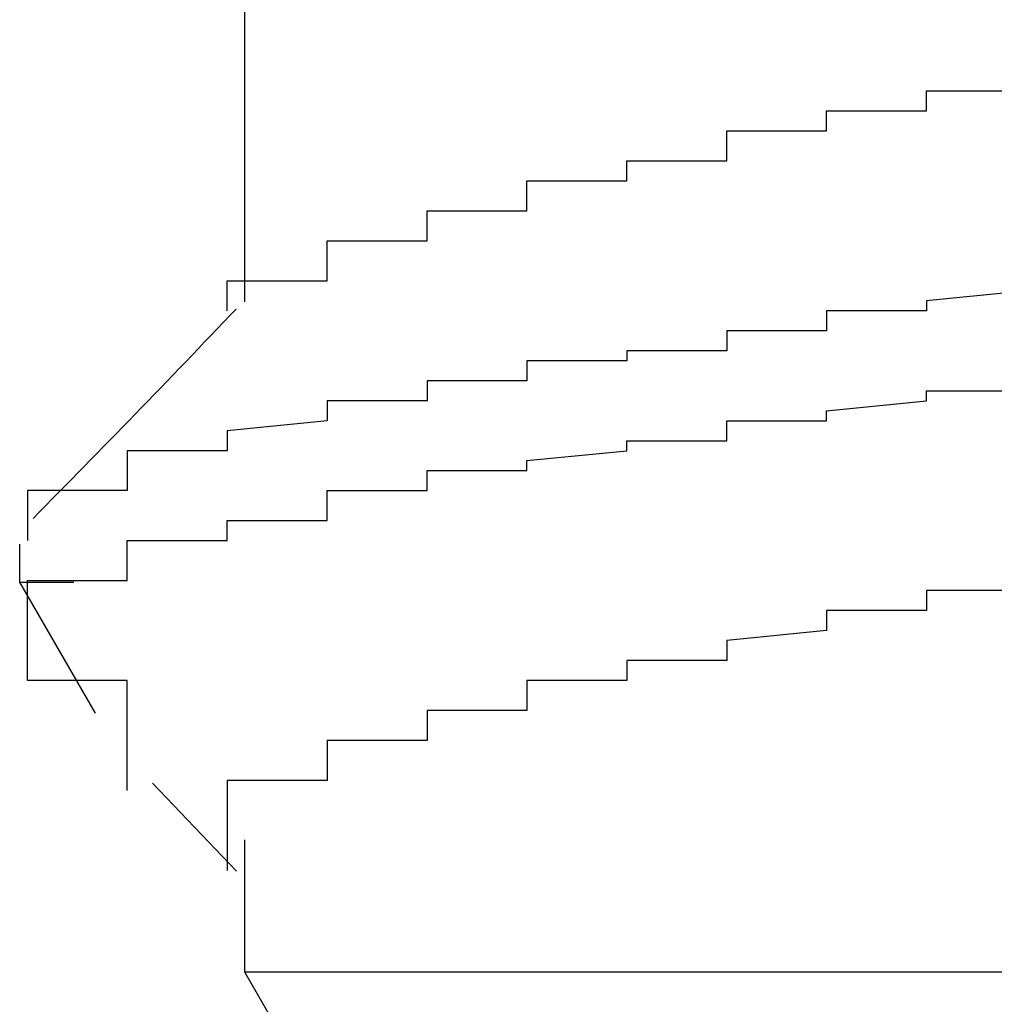
# Model space of a CAD drawing. Extents: x -1086 to 2165, y -1311 to 959.
# Drawn here: x -1030 to -1028, y 783 to 785 of the extents above; entities that cross this region are included whole.
import ezdxf

# ---------------------------------------------------------------- set-up
doc = ezdxf.new("R2010")
doc.units = 0

msp = doc.modelspace()

# ---------------------------------------------------------------- linework, layer by layer
for p, q in [((-1029.2006, 785.3985), (-1029.2006, 784.4748)), ((-1027.8351, 784.877), (-1027.8351, 784.897)), ((-1027.8351, 784.897), (-1027.8351, 784.897)), ((-1027.8351, 784.897), (-1027.6351, 784.897)), ((-1027.8351, 784.857), (-1027.8351, 784.877)), ((-1027.8351, 784.877), (-1027.8351, 784.877)), ((-1027.8351, 784.877), (-1027.8351, 784.877)), ((-1027.8351, 784.877), (-1027.8351, 784.877)), ((-1027.8351, 784.877), (-1027.8351, 784.877)), ((-1027.8351, 784.877), (-1027.8351, 784.877)), ((-1027.8351, 784.877), (-1027.8351, 784.877)), ((-1027.8351, 784.877), (-1027.8351, 784.877)), ((-1028.0351, 784.837), (-1028.0351, 784.857)), ((-1028.0351, 784.857), (-1027.8351, 784.857)), ((-1027.8351, 784.857), (-1027.8351, 784.857)), ((-1027.8351, 784.857), (-1027.8351, 784.857)), ((-1027.8351, 784.857), (-1027.8351, 784.857)), ((-1027.8351, 784.857), (-1027.8351, 784.857)), ((-1027.8351, 784.857), (-1027.8351, 784.857)), ((-1028.0351, 784.817), (-1028.0351, 784.837)), ((-1028.0351, 784.837), (-1028.0351, 784.837)), ((-1028.0351, 784.837), (-1028.0351, 784.837)), ((-1028.0351, 784.837), (-1028.0351, 784.837)), ((-1028.0351, 784.837), (-1028.0351, 784.837)), ((-1028.0351, 784.837), (-1028.0351, 784.837)), ((-1028.0351, 784.837), (-1028.0351, 784.837)), ((-1028.0351, 784.837), (-1028.0351, 784.837)), ((-1028.2351, 784.797), (-1028.2351, 784.817)), ((-1028.2351, 784.817), (-1028.0351, 784.817)), ((-1028.0351, 784.817), (-1028.0351, 784.817)), ((-1028.0351, 784.817), (-1028.0351, 784.817)), ((-1028.0351, 784.817), (-1028.0351, 784.817)), ((-1028.0351, 784.817), (-1028.0351, 784.817)), ((-1028.0351, 784.817), (-1028.0351, 784.817)), ((-1028.0351, 784.817), (-1028.0351, 784.817)), ((-1028.2351, 784.777), (-1028.2351, 784.797)), ((-1028.2351, 784.797), (-1028.2351, 784.797)), ((-1028.2351, 784.797), (-1028.2351, 784.797)), ((-1028.2351, 784.797), (-1028.2351, 784.797)), ((-1028.2351, 784.797), (-1028.2351, 784.797)), ((-1028.2351, 784.797), (-1028.2351, 784.797)), ((-1028.2351, 784.797), (-1028.2351, 784.797)), ((-1028.2351, 784.757), (-1028.2351, 784.777)), ((-1028.2351, 784.777), (-1028.2351, 784.777)), ((-1028.2351, 784.777), (-1028.2351, 784.777)), ((-1028.2351, 784.777), (-1028.2351, 784.777)), ((-1028.2351, 784.777), (-1028.2351, 784.777)), ((-1028.2351, 784.777), (-1028.2351, 784.777)), ((-1028.2351, 784.777), (-1028.2351, 784.777)), ((-1028.2351, 784.777), (-1028.2351, 784.777)), ((-1028.4351, 784.737), (-1028.4351, 784.757)), ((-1028.4351, 784.757), (-1028.4351, 784.757)), ((-1028.4351, 784.757), (-1028.4351, 784.757)), ((-1028.4351, 784.757), (-1028.4351, 784.757)), ((-1028.4351, 784.757), (-1028.4351, 784.757)), ((-1028.4351, 784.757), (-1028.4351, 784.757)), ((-1028.4351, 784.757), (-1028.4351, 784.757)), ((-1028.4351, 784.757), (-1028.2351, 784.757)), ((-1028.4351, 784.717), (-1028.4351, 784.737)), ((-1028.4351, 784.737), (-1028.4351, 784.737)), ((-1028.4351, 784.737), (-1028.4351, 784.737)), ((-1028.4351, 784.737), (-1028.4351, 784.737)), ((-1028.4351, 784.737), (-1028.4351, 784.737)), ((-1028.4351, 784.737), (-1028.4351, 784.737)), ((-1028.4351, 784.737), (-1028.4351, 784.737)), ((-1028.6351, 784.697), (-1028.6351, 784.717)), ((-1028.6351, 784.717), (-1028.6351, 784.717)), ((-1028.6351, 784.717), (-1028.6351, 784.717)), ((-1028.6351, 784.717), (-1028.6351, 784.717)), ((-1028.6351, 784.717), (-1028.4351, 784.717)), ((-1028.4351, 784.717), (-1028.4351, 784.717)), ((-1028.4351, 784.717), (-1028.4351, 784.717)), ((-1028.4351, 784.717), (-1028.4351, 784.717)), ((-1028.6351, 784.677), (-1028.6351, 784.697)), ((-1028.6351, 784.697), (-1028.6351, 784.697)), ((-1028.6351, 784.697), (-1028.6351, 784.697)), ((-1028.6351, 784.697), (-1028.6351, 784.697)), ((-1028.6351, 784.697), (-1028.6351, 784.697)), ((-1028.6351, 784.697), (-1028.6351, 784.697)), ((-1028.6351, 784.697), (-1028.6351, 784.697)), ((-1028.6351, 784.697), (-1028.6351, 784.697)), ((-1028.6351, 784.657), (-1028.6351, 784.677)), ((-1028.6351, 784.677), (-1028.6351, 784.677)), ((-1028.6351, 784.677), (-1028.6351, 784.677)), ((-1028.6351, 784.677), (-1028.6351, 784.677)), ((-1028.6351, 784.677), (-1028.6351, 784.677)), ((-1028.6351, 784.677), (-1028.6351, 784.677)), ((-1028.6351, 784.677), (-1028.6351, 784.677)), ((-1028.8351, 784.637), (-1028.8351, 784.657)), ((-1028.8351, 784.657), (-1028.8351, 784.657)), ((-1028.8351, 784.657), (-1028.8351, 784.657)), ((-1028.8351, 784.657), (-1028.8351, 784.657)), ((-1028.8351, 784.657), (-1028.8351, 784.657)), ((-1028.8351, 784.657), (-1028.8351, 784.657)), ((-1028.8351, 784.657), (-1028.8351, 784.657)), ((-1028.8351, 784.657), (-1028.6351, 784.657)), ((-1028.8351, 784.617), (-1028.8351, 784.637)), ((-1028.8351, 784.637), (-1028.8351, 784.637)), ((-1028.8351, 784.637), (-1028.8351, 784.637)), ((-1028.8351, 784.637), (-1028.8351, 784.637)), ((-1028.8351, 784.637), (-1028.8351, 784.637)), ((-1028.8351, 784.637), (-1028.8351, 784.637)), ((-1028.8351, 784.637), (-1028.8351, 784.637)), ((-1028.8351, 784.637), (-1028.8351, 784.637)), ((-1028.8351, 784.597), (-1028.8351, 784.617)), ((-1028.8351, 784.617), (-1028.8351, 784.617)), ((-1028.8351, 784.617), (-1028.8351, 784.617)), ((-1028.8351, 784.617), (-1028.8351, 784.617)), ((-1028.8351, 784.617), (-1028.8351, 784.617)), ((-1028.8351, 784.617), (-1028.8351, 784.617)), ((-1028.8351, 784.617), (-1028.8351, 784.617)), ((-1029.0351, 784.577), (-1029.0351, 784.597)), ((-1029.0351, 784.597), (-1029.0351, 784.597)), ((-1029.0351, 784.597), (-1029.0351, 784.597)), ((-1029.0351, 784.597), (-1029.0351, 784.597)), ((-1029.0351, 784.597), (-1029.0351, 784.597)), ((-1029.0351, 784.597), (-1029.0351, 784.597)), ((-1029.0351, 784.597), (-1029.0351, 784.597)), ((-1029.0351, 784.597), (-1028.8351, 784.597)), ((-1029.0351, 784.557), (-1029.0351, 784.577)), ((-1029.0351, 784.577), (-1029.0351, 784.577)), ((-1029.0351, 784.577), (-1029.0351, 784.577)), ((-1029.0351, 784.577), (-1029.0351, 784.577)), ((-1029.0351, 784.577), (-1029.0351, 784.577)), ((-1029.0351, 784.577), (-1029.0351, 784.577)), ((-1029.0351, 784.577), (-1029.0351, 784.577)), ((-1029.0351, 784.537), (-1029.0351, 784.557)), ((-1029.0351, 784.557), (-1029.0351, 784.557)), ((-1029.0351, 784.557), (-1029.0351, 784.557)), ((-1029.0351, 784.557), (-1029.0351, 784.557)), ((-1029.0351, 784.557), (-1029.0351, 784.557)), ((-1029.0351, 784.557), (-1029.0351, 784.557)), ((-1029.0351, 784.557), (-1029.0351, 784.557)), ((-1029.0351, 784.557), (-1029.0351, 784.557)), ((-1029.0351, 784.517), (-1029.0351, 784.537)), ((-1029.0351, 784.537), (-1029.0351, 784.537)), ((-1029.0351, 784.537), (-1029.0351, 784.537)), ((-1029.0351, 784.537), (-1029.0351, 784.537)), ((-1029.0351, 784.537), (-1029.0351, 784.537)), ((-1029.0351, 784.537), (-1029.0351, 784.537)), ((-1029.0351, 784.537), (-1029.0351, 784.537)), ((-1029.0351, 784.537), (-1029.0351, 784.537)), ((-1029.2351, 784.497), (-1029.2351, 784.517)), ((-1029.2351, 784.517), (-1029.2351, 784.517)), ((-1029.2351, 784.517), (-1029.2351, 784.517)), ((-1029.2351, 784.517), (-1029.2351, 784.517)), ((-1029.2351, 784.517), (-1029.2351, 784.517)), ((-1029.2351, 784.517), (-1029.0351, 784.517)), ((-1029.0351, 784.517), (-1029.0351, 784.517)), ((-1029.2351, 784.477), (-1029.2351, 784.497)), ((-1029.2351, 784.497), (-1029.2351, 784.497)), ((-1029.2351, 784.497), (-1029.2351, 784.497)), ((-1029.2351, 784.497), (-1029.2351, 784.497)), ((-1029.2351, 784.497), (-1029.2351, 784.497)), ((-1029.2351, 784.497), (-1029.2351, 784.497)), ((-1029.2351, 784.497), (-1029.2351, 784.497)), ((-1029.2351, 784.497), (-1029.2351, 784.497)), ((-1027.6351, 784.497), (-1027.8351, 784.477)), ((-1029.2351, 784.457), (-1029.2351, 784.477)), ((-1029.2351, 784.477), (-1029.2351, 784.477)), ((-1029.2351, 784.477), (-1029.2351, 784.477)), ((-1029.2351, 784.477), (-1029.2351, 784.477)), ((-1029.2351, 784.477), (-1029.2351, 784.477)), ((-1029.2351, 784.477), (-1029.2351, 784.477)), ((-1029.2351, 784.477), (-1029.2351, 784.477)), ((-1029.2351, 784.477), (-1029.2351, 784.477)), ((-1027.8351, 784.477), (-1027.8351, 784.477)), ((-1027.8351, 784.477), (-1027.8351, 784.477)), ((-1027.8351, 784.477), (-1027.8351, 784.477)), ((-1027.8351, 784.477), (-1027.8351, 784.477)), ((-1027.8351, 784.477), (-1027.8351, 784.457)), ((-1029.2351, 784.457), (-1029.2351, 784.457)), ((-1029.2351, 784.457), (-1029.2351, 784.457)), ((-1027.8351, 784.457), (-1028.0351, 784.457)), ((-1028.0351, 784.457), (-1028.0351, 784.457)), ((-1028.0351, 784.457), (-1028.0351, 784.437)), ((-1027.8351, 784.457), (-1027.8351, 784.457)), ((-1027.8351, 784.457), (-1027.8351, 784.457)), ((-1027.8351, 784.457), (-1027.8351, 784.457)), ((-1028.0351, 784.437), (-1028.0351, 784.437)), ((-1028.0351, 784.437), (-1028.0351, 784.437)), ((-1028.0351, 784.437), (-1028.0351, 784.437)), ((-1028.0351, 784.437), (-1028.0351, 784.437)), ((-1028.0351, 784.437), (-1028.0351, 784.417)), ((-1028.0351, 784.417), (-1028.2351, 784.417)), ((-1028.2351, 784.417), (-1028.2351, 784.417)), ((-1028.2351, 784.417), (-1028.2351, 784.417)), ((-1028.2351, 784.417), (-1028.2351, 784.397)), ((-1028.0351, 784.417), (-1028.0351, 784.417)), ((-1028.2351, 784.397), (-1028.2351, 784.397)), ((-1028.2351, 784.397), (-1028.2351, 784.397)), ((-1028.2351, 784.397), (-1028.2351, 784.397)), ((-1028.2351, 784.397), (-1028.2351, 784.397)), ((-1028.2351, 784.397), (-1028.2351, 784.397)), ((-1028.2351, 784.397), (-1028.2351, 784.377)), ((-1028.2351, 784.377), (-1028.4351, 784.377)), ((-1028.4351, 784.377), (-1028.4351, 784.377)), ((-1028.4351, 784.377), (-1028.4351, 784.377)), ((-1028.4351, 784.377), (-1028.4351, 784.377)), ((-1028.4351, 784.377), (-1028.4351, 784.357)), ((-1028.4351, 784.357), (-1028.6351, 784.357)), ((-1028.6351, 784.357), (-1028.6351, 784.337)), ((-1028.4351, 784.357), (-1028.4351, 784.357)), ((-1028.4351, 784.357), (-1028.4351, 784.357)), ((-1028.4351, 784.357), (-1028.4351, 784.357)), ((-1028.4351, 784.357), (-1028.4351, 784.357)), ((-1028.6351, 784.337), (-1028.6351, 784.337)), ((-1028.6351, 784.337), (-1028.6351, 784.337)), ((-1028.6351, 784.337), (-1028.6351, 784.337)), ((-1028.6351, 784.337), (-1028.6351, 784.337)), ((-1028.6351, 784.337), (-1028.6351, 784.317)), ((-1028.6351, 784.317), (-1028.8351, 784.317)), ((-1028.8351, 784.317), (-1028.8351, 784.317)), ((-1028.8351, 784.317), (-1028.8351, 784.297)), ((-1028.6351, 784.317), (-1028.6351, 784.317)), ((-1028.6351, 784.317), (-1028.6351, 784.317)), ((-1028.6351, 784.317), (-1028.6351, 784.317)), ((-1028.8351, 784.297), (-1028.8351, 784.297)), ((-1028.8351, 784.297), (-1028.8351, 784.297)), ((-1028.8351, 784.297), (-1028.8351, 784.297)), ((-1028.8351, 784.297), (-1028.8351, 784.297)), ((-1028.8351, 784.297), (-1028.8351, 784.277)), ((-1027.8351, 784.277), (-1027.8351, 784.297)), ((-1027.8351, 784.297), (-1027.8351, 784.297)), ((-1027.8351, 784.297), (-1027.8351, 784.297)), ((-1027.8351, 784.297), (-1027.8351, 784.297)), ((-1027.8351, 784.297), (-1027.8351, 784.297)), ((-1027.8351, 784.297), (-1027.8351, 784.297)), ((-1027.8351, 784.297), (-1027.8351, 784.297)), ((-1027.8351, 784.297), (-1027.8351, 784.297)), ((-1027.8351, 784.297), (-1027.6351, 784.297)), ((-1028.8351, 784.277), (-1029.0351, 784.277)), ((-1029.0351, 784.277), (-1029.0351, 784.277)), ((-1029.0351, 784.277), (-1029.0351, 784.257)), ((-1028.8351, 784.277), (-1028.8351, 784.277)), ((-1028.8351, 784.277), (-1028.8351, 784.277)), ((-1028.8351, 784.277), (-1028.8351, 784.277)), ((-1028.0351, 784.257), (-1027.8351, 784.277)), ((-1027.8351, 784.277), (-1027.8351, 784.277)), ((-1027.8351, 784.277), (-1027.8351, 784.277)), ((-1027.8351, 784.277), (-1027.8351, 784.277)), ((-1027.8351, 784.277), (-1027.8351, 784.277)), ((-1027.8351, 784.277), (-1027.8351, 784.277)), ((-1027.8351, 784.277), (-1027.8351, 784.277)), ((-1027.8351, 784.277), (-1027.8351, 784.277)), ((-1027.8351, 784.277), (-1027.8351, 784.277)), ((-1027.8351, 784.277), (-1027.8351, 784.277)), ((-1027.8351, 784.277), (-1027.8351, 784.277)), ((-1029.0351, 784.257), (-1029.0351, 784.257)), ((-1029.0351, 784.257), (-1029.0351, 784.257)), ((-1029.0351, 784.257), (-1029.0351, 784.257)), ((-1029.0351, 784.257), (-1029.0351, 784.257)), ((-1029.0351, 784.257), (-1029.0351, 784.237)), ((-1028.0351, 784.237), (-1028.0351, 784.257)), ((-1028.0351, 784.257), (-1028.0351, 784.257)), ((-1028.0351, 784.257), (-1028.0351, 784.257)), ((-1028.0351, 784.257), (-1028.0351, 784.257)), ((-1028.0351, 784.257), (-1028.0351, 784.257)), ((-1028.0351, 784.257), (-1028.0351, 784.257)), ((-1028.0351, 784.257), (-1028.0351, 784.257)), ((-1028.0351, 784.257), (-1028.0351, 784.257)), ((-1028.0351, 784.257), (-1028.0351, 784.257)), ((-1028.0351, 784.257), (-1028.0351, 784.257)), ((-1028.0351, 784.257), (-1028.0351, 784.257)), ((-1028.0351, 784.257), (-1028.0351, 784.257)), ((-1029.0351, 784.237), (-1029.2351, 784.217)), ((-1029.0351, 784.237), (-1029.0351, 784.237)), ((-1029.0351, 784.237), (-1029.0351, 784.237)), ((-1029.0351, 784.237), (-1029.0351, 784.237)), ((-1029.0351, 784.237), (-1029.0351, 784.237)), ((-1028.2351, 784.217), (-1028.2351, 784.237)), ((-1028.2351, 784.237), (-1028.2351, 784.237)), ((-1028.2351, 784.237), (-1028.2351, 784.237)), ((-1028.2351, 784.237), (-1028.2351, 784.237)), ((-1028.2351, 784.237), (-1028.2351, 784.237)), ((-1028.2351, 784.237), (-1028.0351, 784.237)), ((-1028.0351, 784.237), (-1028.0351, 784.237)), ((-1028.0351, 784.237), (-1028.0351, 784.237)), ((-1028.0351, 784.237), (-1028.0351, 784.237)), ((-1028.0351, 784.237), (-1028.0351, 784.237)), ((-1028.0351, 784.237), (-1028.0351, 784.237)), ((-1029.2351, 784.217), (-1029.2351, 784.217)), ((-1029.2351, 784.217), (-1029.2351, 784.217)), ((-1029.2351, 784.217), (-1029.2351, 784.217)), ((-1029.2351, 784.217), (-1029.2351, 784.217)), ((-1029.2351, 784.217), (-1029.2351, 784.217)), ((-1029.2351, 784.217), (-1029.2351, 784.197)), ((-1028.2351, 784.197), (-1028.2351, 784.217)), ((-1028.2351, 784.217), (-1028.2351, 784.217)), ((-1028.2351, 784.217), (-1028.2351, 784.217)), ((-1028.2351, 784.217), (-1028.2351, 784.217)), ((-1028.2351, 784.217), (-1028.2351, 784.217)), ((-1028.2351, 784.217), (-1028.2351, 784.217)), ((-1028.2351, 784.217), (-1028.2351, 784.217)), ((-1028.2351, 784.217), (-1028.2351, 784.217)), ((-1028.2351, 784.217), (-1028.2351, 784.217)), ((-1028.2351, 784.217), (-1028.2351, 784.217)), ((-1028.2351, 784.217), (-1028.2351, 784.217)), ((-1028.2351, 784.217), (-1028.2351, 784.217)), ((-1029.2351, 784.197), (-1029.2351, 784.197)), ((-1029.2351, 784.197), (-1029.2351, 784.197)), ((-1029.2351, 784.197), (-1029.2351, 784.197)), ((-1029.2351, 784.197), (-1029.2351, 784.197)), ((-1029.2351, 784.197), (-1029.2351, 784.177)), ((-1028.4351, 784.177), (-1028.4351, 784.197)), ((-1028.4351, 784.197), (-1028.4351, 784.197)), ((-1028.4351, 784.197), (-1028.4351, 784.197)), ((-1028.4351, 784.197), (-1028.4351, 784.197)), ((-1028.4351, 784.197), (-1028.4351, 784.197)), ((-1028.4351, 784.197), (-1028.4351, 784.197)), ((-1028.4351, 784.197), (-1028.4351, 784.197)), ((-1028.4351, 784.197), (-1028.4351, 784.197)), ((-1028.4351, 784.197), (-1028.2351, 784.197)), ((-1028.2351, 784.197), (-1028.2351, 784.197)), ((-1028.2351, 784.197), (-1028.2351, 784.197)), ((-1029.2351, 784.177), (-1029.4351, 784.177)), ((-1029.4351, 784.177), (-1029.4351, 784.177)), ((-1029.4351, 784.177), (-1029.4351, 784.177)), ((-1029.4351, 784.177), (-1029.4351, 784.157)), ((-1029.2351, 784.177), (-1029.2351, 784.177)), ((-1029.2351, 784.177), (-1029.2351, 784.177)), ((-1028.6351, 784.157), (-1028.4351, 784.177)), ((-1028.4351, 784.177), (-1028.4351, 784.177)), ((-1028.4351, 784.177), (-1028.4351, 784.177)), ((-1028.4351, 784.177), (-1028.4351, 784.177)), ((-1028.4351, 784.177), (-1028.4351, 784.177)), ((-1028.4351, 784.177), (-1028.4351, 784.177)), ((-1028.4351, 784.177), (-1028.4351, 784.177)), ((-1028.4351, 784.177), (-1028.4351, 784.177)), ((-1028.4351, 784.177), (-1028.4351, 784.177)), ((-1028.4351, 784.177), (-1028.4351, 784.177)), ((-1028.4351, 784.177), (-1028.4351, 784.177)), ((-1028.4351, 784.177), (-1028.4351, 784.177)), ((-1029.4351, 784.157), (-1029.4351, 784.157)), ((-1029.4351, 784.157), (-1029.4351, 784.157)), ((-1029.4351, 784.157), (-1029.4351, 784.157)), ((-1029.4351, 784.157), (-1029.4351, 784.157)), ((-1029.4351, 784.157), (-1029.4351, 784.137)), ((-1028.6351, 784.137), (-1028.6351, 784.157)), ((-1028.6351, 784.157), (-1028.6351, 784.157)), ((-1028.6351, 784.157), (-1028.6351, 784.157)), ((-1028.6351, 784.157), (-1028.6351, 784.157)), ((-1028.6351, 784.157), (-1028.6351, 784.157)), ((-1028.6351, 784.157), (-1028.6351, 784.157)), ((-1028.6351, 784.157), (-1028.6351, 784.157)), ((-1028.6351, 784.157), (-1028.6351, 784.157)), ((-1028.6351, 784.157), (-1028.6351, 784.157)), ((-1028.6351, 784.157), (-1028.6351, 784.157)), ((-1028.6351, 784.157), (-1028.6351, 784.157)), ((-1029.4351, 784.137), (-1029.4351, 784.137)), ((-1029.4351, 784.137), (-1029.4351, 784.137)), ((-1029.4351, 784.137), (-1029.4351, 784.137)), ((-1029.4351, 784.137), (-1029.4351, 784.137)), ((-1029.4351, 784.137), (-1029.4351, 784.137)), ((-1029.4351, 784.137), (-1029.4351, 784.117)), ((-1028.8351, 784.117), (-1028.8351, 784.137)), ((-1028.8351, 784.137), (-1028.6351, 784.137)), ((-1028.6351, 784.137), (-1028.6351, 784.137)), ((-1028.6351, 784.137), (-1028.6351, 784.137)), ((-1028.6351, 784.137), (-1028.6351, 784.137)), ((-1028.6351, 784.137), (-1028.6351, 784.137)), ((-1028.6351, 784.137), (-1028.6351, 784.137)), ((-1028.6351, 784.137), (-1028.6351, 784.137)), ((-1028.6351, 784.137), (-1028.6351, 784.137)), ((-1028.6351, 784.137), (-1028.6351, 784.137)), ((-1028.6351, 784.137), (-1028.6351, 784.137)), ((-1029.4351, 784.117), (-1029.4351, 784.117)), ((-1029.4351, 784.117), (-1029.4351, 784.117)), ((-1029.4351, 784.117), (-1029.4351, 784.117)), ((-1029.4351, 784.117), (-1029.4351, 784.117)), ((-1029.4351, 784.117), (-1029.4351, 784.097)), ((-1028.8351, 784.097), (-1028.8351, 784.117)), ((-1028.8351, 784.117), (-1028.8351, 784.117)), ((-1028.8351, 784.117), (-1028.8351, 784.117)), ((-1028.8351, 784.117), (-1028.8351, 784.117)), ((-1028.8351, 784.117), (-1028.8351, 784.117)), ((-1028.8351, 784.117), (-1028.8351, 784.117)), ((-1028.8351, 784.117), (-1028.8351, 784.117)), ((-1028.8351, 784.117), (-1028.8351, 784.117)), ((-1028.8351, 784.117), (-1028.8351, 784.117)), ((-1028.8351, 784.117), (-1028.8351, 784.117)), ((-1028.8351, 784.117), (-1028.8351, 784.117)), ((-1028.8351, 784.117), (-1028.8351, 784.117)), ((-1029.4351, 784.097), (-1029.6351, 784.097)), ((-1029.6351, 784.097), (-1029.6351, 784.097)), ((-1029.6351, 784.097), (-1029.6351, 784.077)), ((-1029.4351, 784.097), (-1029.4351, 784.097)), ((-1029.4351, 784.097), (-1029.4351, 784.097)), ((-1029.4351, 784.097), (-1029.4351, 784.097)), ((-1029.0351, 784.077), (-1029.0351, 784.097)), ((-1029.0351, 784.097), (-1028.8351, 784.097)), ((-1028.8351, 784.097), (-1028.8351, 784.097)), ((-1028.8351, 784.097), (-1028.8351, 784.097)), ((-1028.8351, 784.097), (-1028.8351, 784.097)), ((-1028.8351, 784.097), (-1028.8351, 784.097)), ((-1028.8351, 784.097), (-1028.8351, 784.097)), ((-1028.8351, 784.097), (-1028.8351, 784.097)), ((-1028.8351, 784.097), (-1028.8351, 784.097)), ((-1028.8351, 784.097), (-1028.8351, 784.097)), ((-1028.8351, 784.097), (-1028.8351, 784.097)), ((-1029.6351, 784.077), (-1029.6351, 784.077)), ((-1029.6351, 784.077), (-1029.6351, 784.077)), ((-1029.6351, 784.077), (-1029.6351, 784.077)), ((-1029.6351, 784.077), (-1029.6351, 784.077)), ((-1029.6351, 784.077), (-1029.6351, 784.057)), ((-1029.0351, 784.057), (-1029.0351, 784.077)), ((-1029.0351, 784.077), (-1029.0351, 784.077)), ((-1029.0351, 784.077), (-1029.0351, 784.077)), ((-1029.0351, 784.077), (-1029.0351, 784.077)), ((-1029.0351, 784.077), (-1029.0351, 784.077)), ((-1029.0351, 784.077), (-1029.0351, 784.077)), ((-1029.0351, 784.077), (-1029.0351, 784.077)), ((-1029.0351, 784.077), (-1029.0351, 784.077)), ((-1029.0351, 784.077), (-1029.0351, 784.077)), ((-1029.0351, 784.077), (-1029.0351, 784.077)), ((-1029.0351, 784.077), (-1029.0351, 784.077)), ((-1029.0351, 784.077), (-1029.0351, 784.077)), ((-1029.6351, 784.057), (-1029.6351, 784.057)), ((-1029.6351, 784.057), (-1029.6351, 784.057)), ((-1029.6351, 784.057), (-1029.6351, 784.057)), ((-1029.6351, 784.057), (-1029.6351, 784.057)), ((-1029.6351, 784.057), (-1029.6351, 784.037)), ((-1029.0351, 784.037), (-1029.0351, 784.057)), ((-1029.0351, 784.057), (-1029.0351, 784.057)), ((-1029.0351, 784.057), (-1029.0351, 784.057)), ((-1029.0351, 784.057), (-1029.0351, 784.057)), ((-1029.0351, 784.057), (-1029.0351, 784.057)), ((-1029.0351, 784.057), (-1029.0351, 784.057)), ((-1029.0351, 784.057), (-1029.0351, 784.057)), ((-1029.0351, 784.057), (-1029.0351, 784.057)), ((-1029.0351, 784.057), (-1029.0351, 784.057)), ((-1029.0351, 784.057), (-1029.0351, 784.057)), ((-1029.0351, 784.057), (-1029.0351, 784.057)), ((-1029.6351, 784.037), (-1029.6351, 784.037)), ((-1029.6351, 784.037), (-1029.6351, 784.037)), ((-1029.6351, 784.037), (-1029.6351, 784.037)), ((-1029.6351, 784.037), (-1029.6351, 784.037)), ((-1029.6351, 784.037), (-1029.6351, 784.037)), ((-1029.6351, 784.037), (-1029.6351, 784.017)), ((-1029.2351, 784.017), (-1029.2351, 784.037)), ((-1029.2351, 784.037), (-1029.2351, 784.037)), ((-1029.2351, 784.037), (-1029.2351, 784.037)), ((-1029.2351, 784.037), (-1029.2351, 784.037)), ((-1029.2351, 784.037), (-1029.2351, 784.037)), ((-1029.2351, 784.037), (-1029.2351, 784.037)), ((-1029.2351, 784.037), (-1029.2351, 784.037)), ((-1029.2351, 784.037), (-1029.2351, 784.037)), ((-1029.2351, 784.037), (-1029.2351, 784.037)), ((-1029.2351, 784.037), (-1029.2351, 784.037)), ((-1029.2351, 784.037), (-1029.0351, 784.037)), ((-1029.0351, 784.037), (-1029.0351, 784.037)), ((-1029.6351, 784.017), (-1029.6351, 784.017)), ((-1029.6351, 784.017), (-1029.6351, 784.017)), ((-1029.6351, 784.017), (-1029.6351, 784.017)), ((-1029.6351, 784.017), (-1029.6351, 784.017)), ((-1029.6351, 784.017), (-1029.6351, 783.997)), ((-1029.2351, 783.997), (-1029.2351, 784.017)), ((-1029.2351, 784.017), (-1029.2351, 784.017)), ((-1029.2351, 784.017), (-1029.2351, 784.017)), ((-1029.2351, 784.017), (-1029.2351, 784.017)), ((-1029.2351, 784.017), (-1029.2351, 784.017)), ((-1029.2351, 784.017), (-1029.2351, 784.017)), ((-1029.2351, 784.017), (-1029.2351, 784.017)), ((-1029.2351, 784.017), (-1029.2351, 784.017)), ((-1029.2351, 784.017), (-1029.2351, 784.017)), ((-1029.2351, 784.017), (-1029.2351, 784.017)), ((-1029.2351, 784.017), (-1029.2351, 784.017)), ((-1029.6506, 783.99), (-1029.6506, 783.9136)), ((-1029.6351, 783.997), (-1029.6351, 783.997)), ((-1029.6351, 783.997), (-1029.6351, 783.997)), ((-1029.6351, 783.997), (-1029.6351, 783.997)), ((-1029.6351, 783.997), (-1029.6351, 783.997)), ((-1029.6351, 783.997), (-1029.6351, 783.997)), ((-1029.4351, 783.977), (-1029.4351, 783.997)), ((-1029.4351, 783.997), (-1029.4351, 783.997)), ((-1029.4351, 783.997), (-1029.2351, 783.997)), ((-1029.2351, 783.997), (-1029.2351, 783.997)), ((-1029.2351, 783.997), (-1029.2351, 783.997)), ((-1029.2351, 783.997), (-1029.2351, 783.997)), ((-1029.2351, 783.997), (-1029.2351, 783.997)), ((-1029.2351, 783.997), (-1029.2351, 783.997)), ((-1029.2351, 783.997), (-1029.2351, 783.997)), ((-1029.2351, 783.997), (-1029.2351, 783.997)), ((-1029.2351, 783.997), (-1029.2351, 783.997)), ((-1029.2351, 783.997), (-1029.2351, 783.997)), ((-1029.4351, 783.957), (-1029.4351, 783.977)), ((-1029.4351, 783.977), (-1029.4351, 783.977)), ((-1029.4351, 783.977), (-1029.4351, 783.977)), ((-1029.4351, 783.977), (-1029.4351, 783.977)), ((-1029.4351, 783.977), (-1029.4351, 783.977)), ((-1029.4351, 783.977), (-1029.4351, 783.977)), ((-1029.4351, 783.977), (-1029.4351, 783.977)), ((-1029.4351, 783.977), (-1029.4351, 783.977)), ((-1029.4351, 783.977), (-1029.4351, 783.977)), ((-1029.4351, 783.977), (-1029.4351, 783.977)), ((-1029.4351, 783.977), (-1029.4351, 783.977)), ((-1029.4351, 783.937), (-1029.4351, 783.957)), ((-1029.4351, 783.957), (-1029.4351, 783.957)), ((-1029.4351, 783.957), (-1029.4351, 783.957)), ((-1029.4351, 783.957), (-1029.4351, 783.957)), ((-1029.4351, 783.957), (-1029.4351, 783.957)), ((-1029.4351, 783.957), (-1029.4351, 783.957)), ((-1029.4351, 783.957), (-1029.4351, 783.957)), ((-1029.4351, 783.957), (-1029.4351, 783.957)), ((-1029.4351, 783.957), (-1029.4351, 783.957)), ((-1029.4351, 783.957), (-1029.4351, 783.957)), ((-1029.4351, 783.957), (-1029.4351, 783.957)), ((-1029.4351, 783.917), (-1029.4351, 783.937)), ((-1029.4351, 783.937), (-1029.4351, 783.937)), ((-1029.4351, 783.937), (-1029.4351, 783.937)), ((-1029.4351, 783.937), (-1029.4351, 783.937)), ((-1029.4351, 783.937), (-1029.4351, 783.937)), ((-1029.4351, 783.937), (-1029.4351, 783.937)), ((-1029.4351, 783.937), (-1029.4351, 783.937)), ((-1029.4351, 783.937), (-1029.4351, 783.937)), ((-1029.4351, 783.937), (-1029.4351, 783.937)), ((-1029.4351, 783.937), (-1029.4351, 783.937)), ((-1029.4351, 783.937), (-1029.4351, 783.937)), ((-1029.4351, 783.937), (-1029.4351, 783.937)), ((-1029.6506, 783.9136), (-1029.5419, 783.9136)), ((-1029.6506, 783.9136), (-1029.4992, 783.6514)), ((-1029.6351, 783.897), (-1029.6351, 783.917)), ((-1029.6351, 783.917), (-1029.6351, 783.917)), ((-1029.6351, 783.917), (-1029.6351, 783.917)), ((-1029.6351, 783.917), (-1029.6351, 783.917)), ((-1029.6351, 783.917), (-1029.6351, 783.917)), ((-1029.6351, 783.917), (-1029.6351, 783.917)), ((-1029.6351, 783.917), (-1029.4351, 783.917)), ((-1029.4351, 783.917), (-1029.4351, 783.917)), ((-1029.4351, 783.917), (-1029.4351, 783.917)), ((-1029.4351, 783.917), (-1029.4351, 783.917)), ((-1029.4351, 783.917), (-1029.4351, 783.917)), ((-1029.4351, 783.917), (-1029.4351, 783.917)), ((-1029.6351, 783.877), (-1029.6351, 783.897)), ((-1029.6351, 783.897), (-1029.6351, 783.897)), ((-1029.6351, 783.897), (-1029.6351, 783.897)), ((-1029.6351, 783.897), (-1029.6351, 783.897)), ((-1029.6351, 783.897), (-1029.6351, 783.897)), ((-1029.6351, 783.897), (-1029.6351, 783.897)), ((-1029.6351, 783.897), (-1029.6351, 783.897)), ((-1029.6351, 783.897), (-1029.6351, 783.897)), ((-1029.6351, 783.897), (-1029.6351, 783.897)), ((-1029.6351, 783.897), (-1029.6351, 783.897)), ((-1029.6351, 783.897), (-1029.6351, 783.897)), ((-1029.6351, 783.897), (-1029.6351, 783.897)), ((-1027.6351, 783.897), (-1027.8351, 783.897)), ((-1027.8351, 783.897), (-1027.8351, 783.897)), ((-1027.8351, 783.897), (-1027.8351, 783.877)), ((-1029.6351, 783.857), (-1029.6351, 783.877)), ((-1029.6351, 783.877), (-1029.6351, 783.877)), ((-1029.6351, 783.877), (-1029.6351, 783.877)), ((-1029.6351, 783.877), (-1029.6351, 783.877)), ((-1029.6351, 783.877), (-1029.6351, 783.877)), ((-1029.6351, 783.877), (-1029.6351, 783.877)), ((-1029.6351, 783.877), (-1029.6351, 783.877)), ((-1029.6351, 783.877), (-1029.6351, 783.877)), ((-1029.6351, 783.877), (-1029.6351, 783.877)), ((-1029.6351, 783.877), (-1029.6351, 783.877)), ((-1029.6351, 783.877), (-1029.6351, 783.877)), ((-1029.6351, 783.877), (-1029.6351, 783.877)), ((-1029.6351, 783.877), (-1029.6351, 783.877)), ((-1027.8351, 783.877), (-1027.8351, 783.877)), ((-1027.8351, 783.877), (-1027.8351, 783.877)), ((-1027.8351, 783.877), (-1027.8351, 783.877)), ((-1027.8351, 783.877), (-1027.8351, 783.877)), ((-1027.8351, 783.877), (-1027.8351, 783.877)), ((-1027.8351, 783.877), (-1027.8351, 783.877)), ((-1027.8351, 783.877), (-1027.8351, 783.857)), ((-1029.6351, 783.837), (-1029.6351, 783.857)), ((-1029.6351, 783.857), (-1029.6351, 783.857)), ((-1029.6351, 783.857), (-1029.6351, 783.857)), ((-1029.6351, 783.857), (-1029.6351, 783.857)), ((-1029.6351, 783.857), (-1029.6351, 783.857)), ((-1029.6351, 783.857), (-1029.6351, 783.857)), ((-1029.6351, 783.857), (-1029.6351, 783.857)), ((-1029.6351, 783.857), (-1029.6351, 783.857)), ((-1029.6351, 783.857), (-1029.6351, 783.857)), ((-1029.6351, 783.857), (-1029.6351, 783.857)), ((-1029.6351, 783.857), (-1029.6351, 783.857)), ((-1029.6351, 783.857), (-1029.6351, 783.857)), ((-1029.6351, 783.857), (-1029.6351, 783.857)), ((-1027.8351, 783.857), (-1028.0351, 783.857)), ((-1028.0351, 783.857), (-1028.0351, 783.837)), ((-1027.8351, 783.857), (-1027.8351, 783.857)), ((-1027.8351, 783.857), (-1027.8351, 783.857)), ((-1027.8351, 783.857), (-1027.8351, 783.857)), ((-1027.8351, 783.857), (-1027.8351, 783.857)), ((-1027.8351, 783.857), (-1027.8351, 783.857)), ((-1027.8351, 783.857), (-1027.8351, 783.857)), ((-1029.6351, 783.817), (-1029.6351, 783.837)), ((-1029.6351, 783.837), (-1029.6351, 783.837)), ((-1029.6351, 783.837), (-1029.6351, 783.837)), ((-1029.6351, 783.837), (-1029.6351, 783.837)), ((-1029.6351, 783.837), (-1029.6351, 783.837)), ((-1029.6351, 783.837), (-1029.6351, 783.837)), ((-1029.6351, 783.837), (-1029.6351, 783.837)), ((-1029.6351, 783.837), (-1029.6351, 783.837)), ((-1029.6351, 783.837), (-1029.6351, 783.837)), ((-1029.6351, 783.837), (-1029.6351, 783.837)), ((-1029.6351, 783.837), (-1029.6351, 783.837)), ((-1029.6351, 783.837), (-1029.6351, 783.837)), ((-1029.6351, 783.837), (-1029.6351, 783.837)), ((-1028.0351, 783.837), (-1028.0351, 783.837)), ((-1028.0351, 783.837), (-1028.0351, 783.837)), ((-1028.0351, 783.837), (-1028.0351, 783.837)), ((-1028.0351, 783.837), (-1028.0351, 783.837)), ((-1028.0351, 783.837), (-1028.0351, 783.837)), ((-1028.0351, 783.837), (-1028.0351, 783.837)), ((-1028.0351, 783.837), (-1028.0351, 783.837)), ((-1028.0351, 783.837), (-1028.0351, 783.817)), ((-1029.6351, 783.797), (-1029.6351, 783.817)), ((-1029.6351, 783.817), (-1029.6351, 783.817)), ((-1029.6351, 783.817), (-1029.6351, 783.817)), ((-1029.6351, 783.817), (-1029.6351, 783.817)), ((-1029.6351, 783.817), (-1029.6351, 783.817)), ((-1029.6351, 783.817), (-1029.6351, 783.817)), ((-1029.6351, 783.817), (-1029.6351, 783.817)), ((-1029.6351, 783.817), (-1029.6351, 783.817)), ((-1029.6351, 783.817), (-1029.6351, 783.817)), ((-1029.6351, 783.817), (-1029.6351, 783.817)), ((-1029.6351, 783.817), (-1029.6351, 783.817)), ((-1029.6351, 783.817), (-1029.6351, 783.817)), ((-1028.0351, 783.817), (-1028.2351, 783.797)), ((-1028.0351, 783.817), (-1028.0351, 783.817)), ((-1028.0351, 783.817), (-1028.0351, 783.817)), ((-1028.0351, 783.817), (-1028.0351, 783.817)), ((-1028.0351, 783.817), (-1028.0351, 783.817)), ((-1028.0351, 783.817), (-1028.0351, 783.817)), ((-1028.0351, 783.817), (-1028.0351, 783.817)), ((-1029.6351, 783.777), (-1029.6351, 783.797)), ((-1029.6351, 783.797), (-1029.6351, 783.797)), ((-1029.6351, 783.797), (-1029.6351, 783.797)), ((-1029.6351, 783.797), (-1029.6351, 783.797)), ((-1029.6351, 783.797), (-1029.6351, 783.797)), ((-1029.6351, 783.797), (-1029.6351, 783.797)), ((-1029.6351, 783.797), (-1029.6351, 783.797)), ((-1029.6351, 783.797), (-1029.6351, 783.797)), ((-1029.6351, 783.797), (-1029.6351, 783.797)), ((-1029.6351, 783.797), (-1029.6351, 783.797)), ((-1029.6351, 783.797), (-1029.6351, 783.797)), ((-1029.6351, 783.797), (-1029.6351, 783.797)), ((-1029.6351, 783.797), (-1029.6351, 783.797)), ((-1028.2351, 783.797), (-1028.2351, 783.797)), ((-1028.2351, 783.797), (-1028.2351, 783.797)), ((-1028.2351, 783.797), (-1028.2351, 783.797)), ((-1028.2351, 783.797), (-1028.2351, 783.797)), ((-1028.2351, 783.797), (-1028.2351, 783.797)), ((-1028.2351, 783.797), (-1028.2351, 783.797)), ((-1028.2351, 783.797), (-1028.2351, 783.797)), ((-1028.2351, 783.797), (-1028.2351, 783.777)), ((-1029.6351, 783.757), (-1029.6351, 783.777)), ((-1029.6351, 783.777), (-1029.6351, 783.777)), ((-1029.6351, 783.777), (-1029.6351, 783.777)), ((-1029.6351, 783.777), (-1029.6351, 783.777)), ((-1029.6351, 783.777), (-1029.6351, 783.777)), ((-1029.6351, 783.777), (-1029.6351, 783.777)), ((-1029.6351, 783.777), (-1029.6351, 783.777)), ((-1029.6351, 783.777), (-1029.6351, 783.777)), ((-1029.6351, 783.777), (-1029.6351, 783.777)), ((-1029.6351, 783.777), (-1029.6351, 783.777)), ((-1029.6351, 783.777), (-1029.6351, 783.777)), ((-1029.6351, 783.777), (-1029.6351, 783.777)), ((-1028.2351, 783.777), (-1028.2351, 783.777)), ((-1028.2351, 783.777), (-1028.2351, 783.777)), ((-1028.2351, 783.777), (-1028.2351, 783.777)), ((-1028.2351, 783.777), (-1028.2351, 783.777)), ((-1028.2351, 783.777), (-1028.2351, 783.777)), ((-1028.2351, 783.777), (-1028.2351, 783.777)), ((-1028.2351, 783.777), (-1028.2351, 783.777)), ((-1028.2351, 783.777), (-1028.2351, 783.757)), ((-1029.6351, 783.737), (-1029.6351, 783.757)), ((-1029.6351, 783.757), (-1029.6351, 783.757)), ((-1029.6351, 783.757), (-1029.6351, 783.757)), ((-1029.6351, 783.757), (-1029.6351, 783.757)), ((-1029.6351, 783.757), (-1029.6351, 783.757)), ((-1029.6351, 783.757), (-1029.6351, 783.757)), ((-1029.6351, 783.757), (-1029.6351, 783.757)), ((-1029.6351, 783.757), (-1029.6351, 783.757)), ((-1029.6351, 783.757), (-1029.6351, 783.757)), ((-1029.6351, 783.757), (-1029.6351, 783.757)), ((-1029.6351, 783.757), (-1029.6351, 783.757)), ((-1029.6351, 783.757), (-1029.6351, 783.757)), ((-1029.6351, 783.757), (-1029.6351, 783.757)), ((-1028.2351, 783.757), (-1028.4351, 783.757)), ((-1028.4351, 783.757), (-1028.4351, 783.757)), ((-1028.4351, 783.757), (-1028.4351, 783.757)), ((-1028.4351, 783.757), (-1028.4351, 783.757)), ((-1028.4351, 783.757), (-1028.4351, 783.757)), ((-1028.4351, 783.757), (-1028.4351, 783.757)), ((-1028.4351, 783.757), (-1028.4351, 783.737)), ((-1029.6351, 783.717), (-1029.6351, 783.737)), ((-1029.6351, 783.737), (-1029.6351, 783.737)), ((-1029.6351, 783.737), (-1029.6351, 783.737)), ((-1029.6351, 783.737), (-1029.6351, 783.737)), ((-1029.6351, 783.737), (-1029.6351, 783.737)), ((-1029.6351, 783.737), (-1029.6351, 783.737)), ((-1029.6351, 783.737), (-1029.6351, 783.737)), ((-1029.6351, 783.737), (-1029.6351, 783.737)), ((-1029.6351, 783.737), (-1029.6351, 783.737)), ((-1029.6351, 783.737), (-1029.6351, 783.737)), ((-1029.6351, 783.737), (-1029.6351, 783.737)), ((-1029.6351, 783.737), (-1029.6351, 783.737)), ((-1028.4351, 783.737), (-1028.4351, 783.737)), ((-1028.4351, 783.737), (-1028.4351, 783.737)), ((-1028.4351, 783.737), (-1028.4351, 783.737)), ((-1028.4351, 783.737), (-1028.4351, 783.737)), ((-1028.4351, 783.737), (-1028.4351, 783.737)), ((-1028.4351, 783.737), (-1028.4351, 783.737)), ((-1028.4351, 783.737), (-1028.4351, 783.737)), ((-1028.4351, 783.737), (-1028.4351, 783.717)), ((-1029.4351, 783.717), (-1029.6351, 783.717)), ((-1029.6351, 783.717), (-1029.6351, 783.717)), ((-1029.4351, 783.697), (-1029.4351, 783.717)), ((-1029.4351, 783.717), (-1029.4351, 783.717)), ((-1029.4351, 783.717), (-1029.4351, 783.717)), ((-1029.4351, 783.717), (-1029.4351, 783.717)), ((-1029.4351, 783.717), (-1029.4351, 783.717)), ((-1029.4351, 783.717), (-1029.4351, 783.717)), ((-1029.4351, 783.717), (-1029.4351, 783.717)), ((-1029.4351, 783.717), (-1029.4351, 783.717)), ((-1029.4351, 783.717), (-1029.4351, 783.717)), ((-1029.4351, 783.717), (-1029.4351, 783.717)), ((-1029.4351, 783.717), (-1029.4351, 783.717)), ((-1028.4351, 783.717), (-1028.6351, 783.717)), ((-1028.6351, 783.717), (-1028.6351, 783.717)), ((-1028.6351, 783.717), (-1028.6351, 783.717)), ((-1028.6351, 783.717), (-1028.6351, 783.717)), ((-1028.6351, 783.717), (-1028.6351, 783.697)), ((-1028.4351, 783.717), (-1028.4351, 783.717)), ((-1028.4351, 783.717), (-1028.4351, 783.717)), ((-1028.4351, 783.717), (-1028.4351, 783.717)), ((-1029.4351, 783.677), (-1029.4351, 783.697)), ((-1029.4351, 783.697), (-1029.4351, 783.697)), ((-1029.4351, 783.697), (-1029.4351, 783.697)), ((-1029.4351, 783.697), (-1029.4351, 783.697)), ((-1029.4351, 783.697), (-1029.4351, 783.697)), ((-1029.4351, 783.697), (-1029.4351, 783.697)), ((-1029.4351, 783.697), (-1029.4351, 783.697)), ((-1029.4351, 783.697), (-1029.4351, 783.697)), ((-1029.4351, 783.697), (-1029.4351, 783.697)), ((-1029.4351, 783.697), (-1029.4351, 783.697)), ((-1029.4351, 783.697), (-1029.4351, 783.697)), ((-1029.4351, 783.697), (-1029.4351, 783.697)), ((-1028.6351, 783.697), (-1028.6351, 783.697)), ((-1028.6351, 783.697), (-1028.6351, 783.697)), ((-1028.6351, 783.697), (-1028.6351, 783.697)), ((-1028.6351, 783.697), (-1028.6351, 783.697)), ((-1028.6351, 783.697), (-1028.6351, 783.697)), ((-1028.6351, 783.697), (-1028.6351, 783.697)), ((-1028.6351, 783.697), (-1028.6351, 783.677)), ((-1029.4351, 783.657), (-1029.4351, 783.677)), ((-1029.4351, 783.677), (-1029.4351, 783.677)), ((-1029.4351, 783.677), (-1029.4351, 783.677)), ((-1029.4351, 783.677), (-1029.4351, 783.677)), ((-1029.4351, 783.677), (-1029.4351, 783.677)), ((-1029.4351, 783.677), (-1029.4351, 783.677)), ((-1029.4351, 783.677), (-1029.4351, 783.677)), ((-1029.4351, 783.677), (-1029.4351, 783.677)), ((-1029.4351, 783.677), (-1029.4351, 783.677)), ((-1029.4351, 783.677), (-1029.4351, 783.677)), ((-1029.4351, 783.677), (-1029.4351, 783.677)), ((-1029.4351, 783.677), (-1029.4351, 783.677)), ((-1028.6351, 783.677), (-1028.6351, 783.677)), ((-1028.6351, 783.677), (-1028.6351, 783.677)), ((-1028.6351, 783.677), (-1028.6351, 783.677)), ((-1028.6351, 783.677), (-1028.6351, 783.677)), ((-1028.6351, 783.677), (-1028.6351, 783.677)), ((-1028.6351, 783.677), (-1028.6351, 783.677)), ((-1028.6351, 783.677), (-1028.6351, 783.677)), ((-1028.6351, 783.677), (-1028.6351, 783.657)), ((-1029.4351, 783.637), (-1029.4351, 783.657)), ((-1029.4351, 783.657), (-1029.4351, 783.657)), ((-1029.4351, 783.657), (-1029.4351, 783.657)), ((-1029.4351, 783.657), (-1029.4351, 783.657)), ((-1029.4351, 783.657), (-1029.4351, 783.657)), ((-1029.4351, 783.657), (-1029.4351, 783.657)), ((-1029.4351, 783.657), (-1029.4351, 783.657)), ((-1029.4351, 783.657), (-1029.4351, 783.657)), ((-1029.4351, 783.657), (-1029.4351, 783.657)), ((-1029.4351, 783.657), (-1029.4351, 783.657)), ((-1029.4351, 783.657), (-1029.4351, 783.657)), ((-1029.4351, 783.657), (-1029.4351, 783.657)), ((-1028.6351, 783.657), (-1028.8351, 783.657)), ((-1028.8351, 783.657), (-1028.8351, 783.657)), ((-1028.8351, 783.657), (-1028.8351, 783.657)), ((-1028.8351, 783.657), (-1028.8351, 783.657)), ((-1028.8351, 783.657), (-1028.8351, 783.657)), ((-1028.8351, 783.657), (-1028.8351, 783.657)), ((-1028.8351, 783.657), (-1028.8351, 783.657)), ((-1028.8351, 783.657), (-1028.8351, 783.637)), ((-1029.4351, 783.617), (-1029.4351, 783.637)), ((-1029.4351, 783.637), (-1029.4351, 783.637)), ((-1029.4351, 783.637), (-1029.4351, 783.637)), ((-1029.4351, 783.637), (-1029.4351, 783.637)), ((-1029.4351, 783.637), (-1029.4351, 783.637)), ((-1029.4351, 783.637), (-1029.4351, 783.637)), ((-1029.4351, 783.637), (-1029.4351, 783.637)), ((-1029.4351, 783.637), (-1029.4351, 783.637)), ((-1029.4351, 783.637), (-1029.4351, 783.637)), ((-1029.4351, 783.637), (-1029.4351, 783.637)), ((-1029.4351, 783.637), (-1029.4351, 783.637)), ((-1029.4351, 783.637), (-1029.4351, 783.637)), ((-1028.8351, 783.637), (-1028.8351, 783.637)), ((-1028.8351, 783.637), (-1028.8351, 783.637)), ((-1028.8351, 783.637), (-1028.8351, 783.637)), ((-1028.8351, 783.637), (-1028.8351, 783.637)), ((-1028.8351, 783.637), (-1028.8351, 783.637)), ((-1028.8351, 783.637), (-1028.8351, 783.637)), ((-1028.8351, 783.637), (-1028.8351, 783.617)), ((-1029.4351, 783.597), (-1029.4351, 783.617)), ((-1029.4351, 783.617), (-1029.4351, 783.617)), ((-1029.4351, 783.617), (-1029.4351, 783.617)), ((-1029.4351, 783.617), (-1029.4351, 783.617)), ((-1029.4351, 783.617), (-1029.4351, 783.617)), ((-1029.4351, 783.617), (-1029.4351, 783.617)), ((-1029.4351, 783.617), (-1029.4351, 783.617)), ((-1029.4351, 783.617), (-1029.4351, 783.617)), ((-1029.4351, 783.617), (-1029.4351, 783.617)), ((-1029.4351, 783.617), (-1029.4351, 783.617)), ((-1029.4351, 783.617), (-1029.4351, 783.617)), ((-1029.4351, 783.617), (-1029.4351, 783.617)), ((-1028.8351, 783.617), (-1028.8351, 783.617)), ((-1028.8351, 783.617), (-1028.8351, 783.617)), ((-1028.8351, 783.617), (-1028.8351, 783.617)), ((-1028.8351, 783.617), (-1028.8351, 783.617)), ((-1028.8351, 783.617), (-1028.8351, 783.617)), ((-1028.8351, 783.617), (-1028.8351, 783.617)), ((-1028.8351, 783.617), (-1028.8351, 783.617)), ((-1028.8351, 783.617), (-1028.8351, 783.597)), ((-1029.4351, 783.577), (-1029.4351, 783.597)), ((-1029.4351, 783.597), (-1029.4351, 783.597)), ((-1029.4351, 783.597), (-1029.4351, 783.597)), ((-1029.4351, 783.597), (-1029.4351, 783.597)), ((-1029.4351, 783.597), (-1029.4351, 783.597)), ((-1029.4351, 783.597), (-1029.4351, 783.597)), ((-1029.4351, 783.597), (-1029.4351, 783.597)), ((-1029.4351, 783.597), (-1029.4351, 783.597)), ((-1029.4351, 783.597), (-1029.4351, 783.597)), ((-1029.4351, 783.597), (-1029.4351, 783.597)), ((-1029.4351, 783.597), (-1029.4351, 783.597)), ((-1029.4351, 783.597), (-1029.4351, 783.597)), ((-1028.8351, 783.597), (-1029.0351, 783.597)), ((-1029.0351, 783.597), (-1029.0351, 783.597)), ((-1029.0351, 783.597), (-1029.0351, 783.597)), ((-1029.0351, 783.597), (-1029.0351, 783.597)), ((-1029.0351, 783.597), (-1029.0351, 783.597)), ((-1029.0351, 783.597), (-1029.0351, 783.597)), ((-1029.0351, 783.597), (-1029.0351, 783.597)), ((-1029.0351, 783.597), (-1029.0351, 783.577)), ((-1029.4351, 783.557), (-1029.4351, 783.577)), ((-1029.4351, 783.577), (-1029.4351, 783.577)), ((-1029.4351, 783.577), (-1029.4351, 783.577)), ((-1029.4351, 783.577), (-1029.4351, 783.577)), ((-1029.4351, 783.577), (-1029.4351, 783.577)), ((-1029.4351, 783.577), (-1029.4351, 783.577)), ((-1029.4351, 783.577), (-1029.4351, 783.577)), ((-1029.4351, 783.577), (-1029.4351, 783.577)), ((-1029.4351, 783.577), (-1029.4351, 783.577)), ((-1029.4351, 783.577), (-1029.4351, 783.577)), ((-1029.4351, 783.577), (-1029.4351, 783.577)), ((-1029.4351, 783.577), (-1029.4351, 783.577)), ((-1029.0351, 783.577), (-1029.0351, 783.577)), ((-1029.0351, 783.577), (-1029.0351, 783.577)), ((-1029.0351, 783.577), (-1029.0351, 783.577)), ((-1029.0351, 783.577), (-1029.0351, 783.577)), ((-1029.0351, 783.577), (-1029.0351, 783.577)), ((-1029.0351, 783.577), (-1029.0351, 783.577)), ((-1029.0351, 783.577), (-1029.0351, 783.557)), ((-1029.4351, 783.537), (-1029.4351, 783.557)), ((-1029.4351, 783.557), (-1029.4351, 783.557)), ((-1029.4351, 783.557), (-1029.4351, 783.557)), ((-1029.4351, 783.557), (-1029.4351, 783.557)), ((-1029.4351, 783.557), (-1029.4351, 783.557)), ((-1029.4351, 783.557), (-1029.4351, 783.557)), ((-1029.4351, 783.557), (-1029.4351, 783.557)), ((-1029.4351, 783.557), (-1029.4351, 783.557)), ((-1029.4351, 783.557), (-1029.4351, 783.557)), ((-1029.4351, 783.557), (-1029.4351, 783.557)), ((-1029.4351, 783.557), (-1029.4351, 783.557)), ((-1029.0351, 783.557), (-1029.0351, 783.557)), ((-1029.0351, 783.557), (-1029.0351, 783.557)), ((-1029.0351, 783.557), (-1029.0351, 783.557)), ((-1029.0351, 783.557), (-1029.0351, 783.557)), ((-1029.0351, 783.557), (-1029.0351, 783.557)), ((-1029.0351, 783.557), (-1029.0351, 783.557)), ((-1029.0351, 783.557), (-1029.0351, 783.557)), ((-1029.0351, 783.557), (-1029.0351, 783.537)), ((-1029.4351, 783.517), (-1029.4351, 783.537)), ((-1029.4351, 783.537), (-1029.4351, 783.537)), ((-1029.4351, 783.537), (-1029.4351, 783.537)), ((-1029.4351, 783.537), (-1029.4351, 783.537)), ((-1029.4351, 783.537), (-1029.4351, 783.537)), ((-1029.4351, 783.537), (-1029.4351, 783.537)), ((-1029.4351, 783.537), (-1029.4351, 783.537)), ((-1029.4351, 783.537), (-1029.4351, 783.537)), ((-1029.4351, 783.537), (-1029.4351, 783.537)), ((-1029.4351, 783.537), (-1029.4351, 783.537)), ((-1029.4351, 783.537), (-1029.4351, 783.537)), ((-1029.0351, 783.537), (-1029.0351, 783.537)), ((-1029.0351, 783.537), (-1029.0351, 783.537)), ((-1029.0351, 783.537), (-1029.0351, 783.537)), ((-1029.0351, 783.537), (-1029.0351, 783.537)), ((-1029.0351, 783.537), (-1029.0351, 783.537)), ((-1029.0351, 783.537), (-1029.0351, 783.537)), ((-1029.0351, 783.537), (-1029.0351, 783.537)), ((-1029.0351, 783.537), (-1029.0351, 783.517)), ((-1029.4351, 783.497), (-1029.4351, 783.517)), ((-1029.4351, 783.517), (-1029.4351, 783.517)), ((-1029.4351, 783.517), (-1029.4351, 783.517)), ((-1029.4351, 783.517), (-1029.4351, 783.517)), ((-1029.4351, 783.517), (-1029.4351, 783.517)), ((-1029.4351, 783.517), (-1029.4351, 783.517)), ((-1029.4351, 783.517), (-1029.4351, 783.517)), ((-1029.4351, 783.517), (-1029.4351, 783.517)), ((-1029.4351, 783.517), (-1029.4351, 783.517)), ((-1029.4351, 783.517), (-1029.4351, 783.517)), ((-1029.4351, 783.517), (-1029.4351, 783.517)), ((-1029.4351, 783.517), (-1029.4351, 783.517)), ((-1029.0351, 783.517), (-1029.2351, 783.517)), ((-1029.2351, 783.517), (-1029.2351, 783.517)), ((-1029.2351, 783.517), (-1029.2351, 783.517)), ((-1029.2351, 783.517), (-1029.2351, 783.517)), ((-1029.2351, 783.517), (-1029.2351, 783.517)), ((-1029.2351, 783.517), (-1029.2351, 783.497)), ((-1029.0351, 783.517), (-1029.0351, 783.517)), ((-1029.4351, 783.497), (-1029.4351, 783.497)), ((-1029.4351, 783.497), (-1029.4351, 783.497)), ((-1029.4351, 783.497), (-1029.4351, 783.497)), ((-1029.4351, 783.497), (-1029.4351, 783.497)), ((-1029.4351, 783.497), (-1029.4351, 783.497)), ((-1029.4351, 783.497), (-1029.4351, 783.497)), ((-1029.3848, 783.5114), (-1029.2165, 783.3357)), ((-1029.2351, 783.497), (-1029.2351, 783.497)), ((-1029.2351, 783.497), (-1029.2351, 783.497)), ((-1029.2351, 783.497), (-1029.2351, 783.497)), ((-1029.2351, 783.497), (-1029.2351, 783.497)), ((-1029.2351, 783.497), (-1029.2351, 783.497)), ((-1029.2351, 783.497), (-1029.2351, 783.497)), ((-1029.2351, 783.497), (-1029.2351, 783.497)), ((-1029.2351, 783.497), (-1029.2351, 783.477)), ((-1029.2351, 783.477), (-1029.2351, 783.477)), ((-1029.2351, 783.477), (-1029.2351, 783.477)), ((-1029.2351, 783.477), (-1029.2351, 783.477)), ((-1029.2351, 783.477), (-1029.2351, 783.477)), ((-1029.2351, 783.477), (-1029.2351, 783.477)), ((-1029.2351, 783.477), (-1029.2351, 783.477)), ((-1029.2351, 783.477), (-1029.2351, 783.477)), ((-1029.2351, 783.477), (-1029.2351, 783.457)), ((-1029.2351, 783.457), (-1029.2351, 783.457)), ((-1029.2351, 783.457), (-1029.2351, 783.457)), ((-1029.2351, 783.457), (-1029.2351, 783.457)), ((-1029.2351, 783.457), (-1029.2351, 783.457)), ((-1029.2351, 783.457), (-1029.2351, 783.457)), ((-1029.2351, 783.457), (-1029.2351, 783.457)), ((-1029.2351, 783.457), (-1029.2351, 783.437)), ((-1029.2351, 783.437), (-1029.2351, 783.437)), ((-1029.2351, 783.437), (-1029.2351, 783.437)), ((-1029.2351, 783.437), (-1029.2351, 783.437)), ((-1029.2351, 783.437), (-1029.2351, 783.437)), ((-1029.2351, 783.437), (-1029.2351, 783.437)), ((-1029.2351, 783.437), (-1029.2351, 783.437)), ((-1029.2351, 783.437), (-1029.2351, 783.437)), ((-1029.2351, 783.437), (-1029.2351, 783.417)), ((-1029.2351, 783.417), (-1029.2351, 783.417)), ((-1029.2351, 783.417), (-1029.2351, 783.417)), ((-1029.2351, 783.417), (-1029.2351, 783.417)), ((-1029.2351, 783.417), (-1029.2351, 783.417)), ((-1029.2351, 783.417), (-1029.2351, 783.417)), ((-1029.2351, 783.417), (-1029.2351, 783.417)), ((-1029.2351, 783.417), (-1029.2351, 783.417)), ((-1029.2351, 783.417), (-1029.2351, 783.397)), ((-1029.2351, 783.397), (-1029.2351, 783.397)), ((-1029.2351, 783.397), (-1029.2351, 783.397)), ((-1029.2351, 783.397), (-1029.2351, 783.397)), ((-1029.2351, 783.397), (-1029.2351, 783.397)), ((-1029.2351, 783.397), (-1029.2351, 783.397)), ((-1029.2351, 783.397), (-1029.2351, 783.397)), ((-1029.2351, 783.397), (-1029.2351, 783.377)), ((-1029.2006, 783.3984), (-1029.2006, 783.1342)), ((-1029.2351, 783.377), (-1029.2351, 783.377)), ((-1029.2351, 783.377), (-1029.2351, 783.377)), ((-1029.2351, 783.377), (-1029.2351, 783.377)), ((-1029.2351, 783.377), (-1029.2351, 783.377)), ((-1029.2351, 783.377), (-1029.2351, 783.377)), ((-1029.2351, 783.377), (-1029.2351, 783.377)), ((-1029.2351, 783.377), (-1029.2351, 783.377)), ((-1029.2351, 783.377), (-1029.2351, 783.357)), ((-1029.2351, 783.357), (-1029.2351, 783.357)), ((-1029.2351, 783.357), (-1029.2351, 783.357)), ((-1029.2351, 783.357), (-1029.2351, 783.357)), ((-1029.2351, 783.357), (-1029.2351, 783.357)), ((-1029.2351, 783.357), (-1029.2351, 783.357)), ((-1029.2351, 783.357), (-1029.2351, 783.357)), ((-1029.2351, 783.357), (-1029.2351, 783.357)), ((-1029.2351, 783.357), (-1029.2351, 783.337)), ((-1029.2351, 783.337), (-1029.2351, 783.337)), ((-1029.2351, 783.337), (-1029.2351, 783.337)), ((-1029.2351, 783.337), (-1029.2351, 783.337)), ((-1029.2006, 783.1342), (-1026.6886, 783.1342)), ((-1029.2006, 783.1342), (-1027.7006, 780.5361))]:
    msp.add_line(p, q)
msp.add_arc((-1051.6188, 805.7842), 30.9278, 315.3302, 316.412)

doc.saveas('drawing.dxf')
